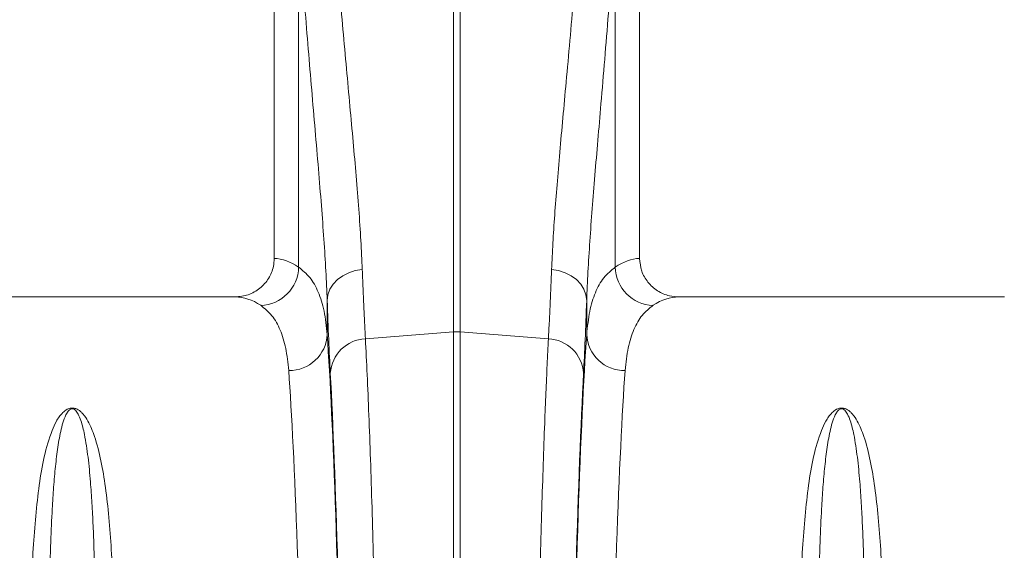
# Model space of a CAD drawing. Units: millimetres. Extents: x -8874 to -2347, y 10743 to 19397.
# Drawn here: x -6908 to -6652, y 17419 to 17557 of the extents above; entities that cross this region are included whole.
import ezdxf

# ---------------------------------------------------------------- set-up
doc = ezdxf.new("R2010")
doc.units = ezdxf.units.MM
doc.linetypes.add('SLD-SOLID', pattern=[0])
doc.layers.add('ACO_DRAINAGE', color=7, linetype='SLD-SOLID')

# ---------------------------------------------------------------- blocks, each defined once
blk = doc.blocks.new('ACO - 32840 - RIGHT')
at = {"layer": 'ACO_DRAINAGE', "linetype": 'SLD-SOLID', "lineweight": 0}
for p, q in [((247.5, 1037), (247.5, 1162.39)), ((152.5, 1154.74), (152.5, 1037)), ((158.84, 1034.74), (158.84, 1125.49)), ((241.16, 1125.49), (241.16, 1034.74)), ((199.13, 1017.91), (199.13, 1112.99)), ((200.87, 1112.99), (200.87, 1017.91)), ((173.59, 1033.84), (175.39, 1034.12)), ((226.41, 1033.84), (224.61, 1034.12)), ((168.95, 1031.49), (170.31, 1032.5)), ((170.31, 1032.5), (171.88, 1033.29)), ((171.88, 1033.29), (173.59, 1033.84)), ((228.12, 1033.29), (226.41, 1033.84)), ((229.69, 1032.5), (228.12, 1033.29)), ((231.05, 1031.49), (229.69, 1032.5)), ((166.47, 1027.55), (166.99, 1028.98)), ((166.99, 1028.98), (167.83, 1030.31)), ((167.83, 1030.31), (168.95, 1031.49)), ((232.17, 1030.31), (231.05, 1031.49)), ((233.01, 1028.98), (232.17, 1030.31)), ((233.53, 1027.55), (233.01, 1028.98)), ((142.35, 1027), (57.65, 1027)), ((166.27, 1026.08), (166.47, 1027.55)), ((233.73, 1026.08), (233.53, 1027.55)), ((342.35, 1027), (257.65, 1027)), ((166.27, 1026.08), (166.27, 1017.24)), ((233.73, 1017.24), (233.73, 1026.08)), ((176.22, 1016.11), (199.13, 1017.91)), ((199.13, 721), (199.13, 1017.91)), ((200.87, 1017.91), (200.87, 721)), ((223.78, 1016.11), (200.87, 1017.91))]:
    blk.add_line(p, q, dxfattribs=at)
for centre, radius, start, end in [((148.71, 1034.94), 10.14, 271.6126, 358.8535), ((251.29, 1034.94), 10.14, 181.1469, 268.3872), ((156.47, 1017.67), 9.81, 268.8298, 357.4931), ((200, 1006.8), 11.14, 85.5135, 94.4865), ((243.53, 1017.67), 9.81, 182.5065, 271.1704), ((176.63, 1006.56), 9.56, 92.4818, 176.3309), ((223.37, 1006.56), 9.56, 3.6685, 87.5184)]:
    blk.add_arc(centre, radius, start, end, dxfattribs=at)
for centre, major_axis, ratio, start_param, end_param in [((152.19, 721), (0, 316), 0.176327, 6.163532, 6.27769), ((247.81, 721), (0, 316), 0.176327, 0.005495, 0.119654), ((142.35, 721), (0, 306), 0.182089, 6.163532, 6.283185), ((257.65, 721), (0, 306), 0.182089, 0, 0.119654), ((169.53, 1197.41), (0, 211.83), 0.026186, 2.513006, 2.686248), ((230.47, 1197.41), (0, 211.83), 0.026186, 3.596937, 3.77018), ((163.39, 721), (0, 316), 0.026186, 4.712389, 5.927704), ((236.61, 721), (0, 316), 0.026186, 0.355482, 1.570796), ((153.39, 721), (0, 306), 0.027042, 4.712389, 5.927704), ((163.42, 721), (0, 318.64), 0.026186, 4.712389, 5.827841), ((236.58, 721), (0, 318.64), 0.026186, 0.455345, 1.570796), ((246.61, 721), (0, 306), 0.027042, 0.355482, 1.570796)]:
    blk.add_ellipse(centre, major_axis=major_axis, ratio=ratio, start_param=start_param, end_param=end_param, dxfattribs=at)
for points, knots in [([(167.82, 1128.86), (168.08, 1125.16), (168.6, 1117.78), (169.47, 1106.99), (170.37, 1096.47), (171.29, 1086.29), (172.18, 1076.53), (173.03, 1067.22), (173.82, 1058.26), (174.5, 1049.7), (175.06, 1041.55), (175.28, 1036.6), (175.39, 1034.12)], [0, 0, 0, 0, 0.098464, 0.196929, 0.29679, 0.396651, 0.495559, 0.594551, 0.693457, 0.795608, 0.897853, 1, 1, 1, 1]), ([(224.61, 1034.12), (224.71, 1036.38), (224.91, 1040.9), (225.4, 1048.27), (226.01, 1056.15), (226.73, 1064.55), (227.53, 1073.46), (228.42, 1083.13), (229.37, 1093.57), (230.36, 1104.88), (231.32, 1116.62), (231.89, 1124.78), (232.18, 1128.86)], [0, 0, 0, 0, 0.093333, 0.18674, 0.280075, 0.376138, 0.47228, 0.568343, 0.675364, 0.782384, 0.891193, 1, 1, 1, 1]), ([(166.27, 1026.08), (166.16, 1028.6), (165.95, 1033.64), (165.43, 1041.91), (164.78, 1050.76), (164, 1060.22), (163.15, 1070.28), (162.25, 1080.68), (161.35, 1091.37), (160.47, 1102.37), (159.62, 1113.72), (159.1, 1121.57), (158.84, 1125.49)], [0, 0, 0, 0, 0.098693, 0.197474, 0.29617, 0.398118, 0.50016, 0.60211, 0.700901, 0.799692, 0.899846, 1, 1, 1, 1]), ([(241.16, 1125.49), (240.88, 1121.29), (240.33, 1112.88), (239.39, 1100.62), (238.42, 1088.68), (237.49, 1077.68), (236.63, 1067.66), (235.86, 1058.57), (235.15, 1049.8), (234.54, 1041.42), (234.04, 1033.42), (233.83, 1028.52), (233.73, 1026.08)], [0, 0, 0, 0, 0.107353, 0.214706, 0.323818, 0.432931, 0.526072, 0.619283, 0.712423, 0.808257, 0.904169, 1, 1, 1, 1]), ([(142.35, 1027), (143.5, 1027.11), (145.81, 1027.34), (148.89, 1029.11), (151.18, 1031.7), (152.34, 1034.5), (152.46, 1036.31), (152.5, 1037)], [0, 0, 0, 0, 0.219047, 0.438156, 0.655552, 0.869581, 1, 1, 1, 1]), ([(247.5, 1037), (247.61, 1035.88), (247.83, 1033.66), (249.54, 1030.7), (252.06, 1028.44), (254.92, 1027.19), (256.85, 1027.06), (257.65, 1027)], [0, 0, 0, 0, 0.210548, 0.42105, 0.632901, 0.847883, 1, 1, 1, 1]), ([(158.84, 1034.74), (159.86, 1033.91), (161.9, 1032.25), (164.06, 1028.37), (165.6, 1023.52), (166.05, 1019.34), (166.27, 1017.24)], [0, 0, 0, 0, 0.247633, 0.495266, 0.747631, 1, 1, 1, 1]), ([(175.39, 1034.12), (175.47, 1032.2), (175.62, 1028.36), (175.89, 1022.21), (176.1, 1018.39), (176.22, 1016.11)], [0, 0, 0, 0, 0.28598, 0.572666, 1, 1, 1, 1]), ([(223.78, 1016.11), (223.86, 1017.62), (224.03, 1020.64), (224.3, 1026.53), (224.49, 1031.28), (224.61, 1034.12)], [0, 0, 0, 0, 0.28598, 0.572665, 1, 1, 1, 1]), ([(233.73, 1017.24), (233.95, 1019.3), (234.38, 1023.41), (235.9, 1028.26), (238.04, 1032.2), (240.12, 1033.89), (241.16, 1034.74)], [0, 0, 0, 0, 0.247642, 0.49528, 0.74764, 1, 1, 1, 1]), ([(156.27, 1007.87), (156.06, 1009.86), (155.64, 1013.84), (154.15, 1018.53), (152.05, 1022.35), (150.01, 1023.99), (149, 1024.81)], [0, 0, 0, 0, 0.2475384, 0.4950729, 0.7475359, 1, 1, 1, 1]), ([(251, 1024.81), (250, 1024.01), (248.01, 1022.41), (245.9, 1018.65), (244.38, 1013.95), (243.94, 1009.9), (243.73, 1007.87)], [0, 0, 0, 0, 0.247526, 0.495051, 0.747523, 1, 1, 1, 1]), ([(176.22, 1016.11), (176.37, 1013.07), (176.67, 1006.97), (177.11, 996.42), (177.53, 984.88), (177.93, 972.33), (178.3, 959.23), (178.64, 945.7), (178.95, 931.84), (179.24, 917.31), (179.51, 902.16), (179.76, 886.46), (179.99, 870.27), (180.19, 853.59), (180.36, 836.47), (180.52, 818.96), (180.64, 801.14), (180.75, 783.1), (180.82, 766.13), (180.86, 750.3), (180.89, 735.67), (180.89, 725.89), (180.89, 721)], [0, 0, 0, 0, 0.0545969, 0.1096606, 0.1648285, 0.2199964, 0.27506, 0.3253361, 0.3757706, 0.4262858, 0.4768009, 0.5272353, 0.5775113, 0.6277856, 0.6782185, 0.7287321, 0.7792458, 0.8296786, 0.8799529, 0.919962, 0.9599909, 1, 1, 1, 1]), ([(219.11, 721), (219.11, 727.67), (219.12, 741.07), (219.17, 761.13), (219.24, 781.11), (219.35, 800.87), (219.49, 819.75), (219.65, 837.72), (219.83, 854.8), (220.03, 871.48), (220.26, 887.7), (220.51, 903.36), (220.78, 918.43), (221.07, 932.86), (221.38, 946.63), (221.71, 959.72), (222.06, 972.07), (222.43, 983.61), (222.79, 993.58), (223.13, 1002.12), (223.45, 1009.48), (223.67, 1013.9), (223.78, 1016.11)], [0, 0, 0, 0, 0.054597, 0.109661, 0.16483, 0.219999, 0.275063, 0.325328, 0.375751, 0.426255, 0.476759, 0.527182, 0.577447, 0.627714, 0.678138, 0.728643, 0.779149, 0.829573, 0.87984, 0.919886, 0.959953, 1, 1, 1, 1]), ([(89, 937.52), (89.04, 940.11), (89.14, 945.29), (89.41, 953.35), (89.82, 961.68), (90.5, 970.16), (91.35, 978.13), (92.57, 985.56), (94.22, 990.96), (95.77, 994.69), (97.05, 996.53), (98.31, 997.64), (99.18, 998.01), (99.69, 998.11), (100.12, 998.12), (100.55, 998.07), (101.04, 997.93), (101.64, 997.62), (102.24, 997.16), (103.18, 996.18), (104.51, 994.1), (106.09, 990.14), (107.55, 984.45), (108.68, 977.42), (109.56, 969.73), (110.19, 961.36), (110.6, 953.12), (110.87, 945.17), (110.96, 940.07), (111, 937.52)], [0, 0, 0, 0, 0.051505, 0.10301, 0.168397, 0.233784, 0.299876, 0.366003, 0.432016, 0.457021, 0.48192, 0.492896, 0.496512, 0.498669, 0.500535, 0.502389, 0.504824, 0.508706, 0.515272, 0.522058, 0.542489, 0.583301, 0.644038, 0.704796, 0.769391, 0.834028, 0.898628, 0.949314, 1, 1, 1, 1]), ([(106.05, 940.56), (106.02, 943.04), (105.97, 947.99), (105.84, 954.92), (105.66, 961.45), (105.43, 967.58), (105.13, 973.41), (104.72, 979.38), (104.14, 985.38), (103.36, 990.64), (102.48, 994.27), (101.76, 996.17), (101.24, 997.05), (100.92, 997.47), (100.59, 997.75), (100.34, 997.87), (100.17, 997.92), (100.06, 997.93), (99.95, 997.93), (99.83, 997.92), (99.72, 997.89), (99.5, 997.8), (99.04, 997.47), (98.36, 996.46), (97.7, 994.79), (96.92, 991.88), (96.21, 988), (95.62, 982.98), (95.14, 977.62), (94.73, 971.15), (94.37, 962.91), (94.09, 952.58), (93.99, 944.72), (93.95, 940.62), (93.95, 940.56)], [0, 0, 0, 0, 0.051492, 0.103055, 0.151934, 0.200813, 0.249938, 0.299064, 0.359902, 0.420878, 0.461328, 0.481216, 0.487644, 0.493618, 0.49685, 0.498598, 0.49927, 0.499715, 0.500271, 0.500767, 0.501442, 0.502179, 0.505031, 0.515036, 0.539407, 0.563912, 0.613496, 0.663088, 0.712991, 0.762895, 0.832964, 0.915737, 0.998805, 1, 1, 1, 1]), ([(289, 937.52), (289.04, 940.11), (289.14, 945.29), (289.41, 953.35), (289.82, 961.68), (290.5, 970.16), (291.35, 978.13), (292.57, 985.56), (294.22, 990.96), (295.77, 994.69), (297.05, 996.53), (298.31, 997.64), (299.18, 998.01), (299.69, 998.11), (300.12, 998.12), (300.55, 998.07), (301.04, 997.93), (301.64, 997.62), (302.24, 997.16), (303.18, 996.18), (304.51, 994.1), (306.09, 990.14), (307.55, 984.45), (308.68, 977.42), (309.56, 969.73), (310.19, 961.36), (310.6, 953.12), (310.87, 945.17), (310.96, 940.07), (311, 937.52)], [0, 0, 0, 0, 0.051505, 0.10301, 0.168397, 0.233784, 0.299876, 0.366003, 0.432016, 0.457021, 0.48192, 0.492896, 0.496512, 0.498669, 0.500535, 0.502389, 0.504824, 0.508706, 0.515272, 0.522058, 0.542489, 0.583301, 0.644038, 0.704796, 0.769391, 0.834028, 0.898628, 0.949314, 1, 1, 1, 1]), ([(306.05, 940.56), (306.02, 943.04), (305.97, 947.99), (305.84, 954.92), (305.66, 961.45), (305.43, 967.58), (305.13, 973.41), (304.72, 979.38), (304.14, 985.38), (303.36, 990.64), (302.48, 994.27), (301.76, 996.17), (301.24, 997.05), (300.92, 997.47), (300.59, 997.75), (300.34, 997.87), (300.17, 997.92), (300.06, 997.93), (299.95, 997.93), (299.83, 997.92), (299.72, 997.89), (299.5, 997.8), (299.04, 997.47), (298.36, 996.46), (297.7, 994.79), (296.92, 991.88), (296.21, 988), (295.62, 982.98), (295.14, 977.62), (294.73, 971.15), (294.37, 962.91), (294.09, 952.58), (293.99, 944.72), (293.95, 940.62), (293.95, 940.56)], [0, 0, 0, 0, 0.051492, 0.103055, 0.151934, 0.200813, 0.249939, 0.299064, 0.359902, 0.420878, 0.461328, 0.481216, 0.487644, 0.493618, 0.49685, 0.498598, 0.49927, 0.499715, 0.500271, 0.500767, 0.501442, 0.502179, 0.505031, 0.515036, 0.539407, 0.563912, 0.613496, 0.663088, 0.712991, 0.762895, 0.832964, 0.915737, 0.998805, 1, 1, 1, 1])]:
    blk.add_open_spline(points, degree=3, knots=knots, dxfattribs=at)

msp = doc.modelspace()

# ---------------------------------------------------------------- block references
msp.add_blockref('ACO - 32840 - RIGHT', (-6994.19, 16457.87))

doc.saveas('drawing.dxf')
